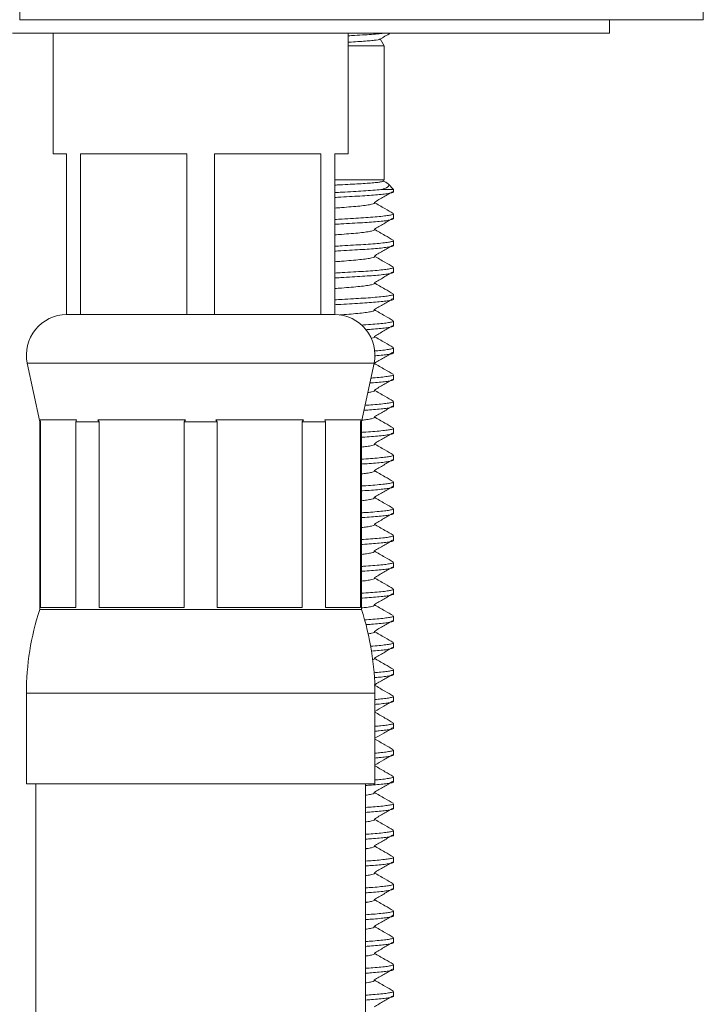
# Model space of a CAD drawing. Units: millimetres. Extents: x -176 to 509, y -310 to 553.
# Drawn here: x -129 to -104, y 192 to 229 of the extents above; entities that cross this region are included whole.
import ezdxf

# ---------------------------------------------------------------- set-up
doc = ezdxf.new("R2010")
doc.units = ezdxf.units.MM

msp = doc.modelspace()

# ---------------------------------------------------------------- linework, layer by layer
at = {"color": 7, "linetype": 'Continuous', "lineweight": 18}
for p, q in [((-103.807, 228.951), (-103.807, 356.264)), ((-129.307, 228.951), (-129.307, 244.178)), ((-129.307, 228.951), (-103.807, 228.951)), ((-107.307, 228.451), (-107.307, 228.951)), ((-129.569, 228.451), (-107.307, 228.451)), ((-128.057, 228.451), (-128.057, 223.951)), ((-117.057, 223.951), (-117.057, 228.451)), ((-115.707, 227.973), (-115.856, 228.232)), ((-117.057, 227.973), (-115.707, 227.973)), ((-115.707, 222.973), (-115.707, 227.973)), ((-128.057, 223.951), (-127.557, 223.951)), ((-127.557, 223.951), (-127.557, 217.951)), ((-127.041, 223.951), (-123.072, 223.951)), ((-127.041, 217.951), (-127.041, 223.951)), ((-123.072, 223.951), (-123.072, 217.951)), ((-122.041, 223.951), (-118.072, 223.951)), ((-122.041, 217.951), (-122.041, 223.951)), ((-118.072, 223.951), (-118.072, 217.951)), ((-117.557, 223.951), (-117.057, 223.951)), ((-117.557, 217.951), (-117.557, 223.951)), ((-117.557, 222.973), (-115.707, 222.973)), ((-115.737, 222.926), (-115.707, 222.973)), ((-115.77, 222.623), (-115.357, 222.623)), ((-115.357, 222.623), (-115.568, 222.835)), ((-115.357, 222.529), (-115.357, 222.623)), ((-115.357, 221.529), (-115.357, 221.711)), ((-115.357, 220.529), (-115.357, 220.711)), ((-115.357, 219.529), (-115.357, 219.711)), ((-115.357, 218.529), (-115.357, 218.711)), ((-127.041, 217.951), (-127.557, 217.951)), ((-125.057, 217.951), (-127.041, 217.951)), ((-125.057, 217.951), (-125.057, 217.951)), ((-123.072, 217.951), (-125.057, 217.951)), ((-122.041, 217.951), (-123.072, 217.951)), ((-120.057, 217.951), (-122.041, 217.951)), ((-120.057, 217.951), (-120.057, 217.951)), ((-118.072, 217.951), (-120.057, 217.951)), ((-117.557, 217.951), (-118.072, 217.951)), ((-115.357, 217.529), (-115.357, 217.711)), ((-115.357, 216.529), (-115.357, 216.711)), ((-129.024, 216.138), (-128.557, 213.951)), ((-129.024, 216.138), (-116.09, 216.138)), ((-116.557, 213.951), (-116.09, 216.138)), ((-115.357, 215.529), (-115.357, 215.711)), ((-115.357, 214.529), (-115.357, 214.711)), ((-128.557, 213.951), (-128.557, 206.951)), ((-128.557, 213.951), (-128.525, 213.951)), ((-127.191, 214.031), (-128.547, 214.031)), ((-128.525, 213.951), (-128.547, 214.031)), ((-128.525, 207.031), (-128.525, 213.951)), ((-127.191, 214.031), (-127.213, 213.951)), ((-127.213, 213.951), (-126.341, 213.951)), ((-127.213, 213.951), (-127.213, 207.031)), ((-123.119, 214.031), (-126.395, 214.031)), ((-126.341, 213.951), (-126.395, 214.031)), ((-126.341, 207.031), (-126.341, 213.951)), ((-123.119, 214.031), (-123.174, 213.951)), ((-123.174, 213.951), (-121.94, 213.951)), ((-123.174, 213.951), (-123.174, 207.031)), ((-118.718, 214.031), (-121.994, 214.031)), ((-121.94, 213.951), (-121.994, 214.031)), ((-121.94, 207.031), (-121.94, 213.951)), ((-118.718, 214.031), (-118.773, 213.951)), ((-118.773, 213.951), (-117.9, 213.951)), ((-118.773, 213.951), (-118.773, 207.031)), ((-116.566, 214.031), (-117.923, 214.031)), ((-117.9, 213.951), (-117.923, 214.031)), ((-117.9, 207.031), (-117.9, 213.951)), ((-116.566, 214.031), (-116.589, 213.951)), ((-116.589, 213.951), (-116.557, 213.951)), ((-116.589, 213.951), (-116.589, 207.031)), ((-116.557, 206.951), (-116.557, 213.951)), ((-115.357, 213.529), (-115.357, 213.711)), ((-115.357, 212.529), (-115.357, 212.711)), ((-115.357, 211.529), (-115.357, 211.711)), ((-115.357, 210.529), (-115.357, 210.711)), ((-115.357, 209.529), (-115.357, 209.711)), ((-115.357, 208.529), (-115.357, 208.711)), ((-115.357, 207.529), (-115.357, 207.711)), ((-128.557, 206.951), (-116.557, 206.951)), ((-127.213, 207.031), (-128.525, 207.031)), ((-123.174, 207.031), (-126.341, 207.031)), ((-118.773, 207.031), (-121.94, 207.031)), ((-116.589, 207.031), (-117.9, 207.031)), ((-115.357, 206.529), (-115.357, 206.711)), ((-115.357, 205.529), (-115.357, 205.711)), ((-115.357, 204.529), (-115.357, 204.711)), ((-129.057, 203.829), (-129.057, 200.451)), ((-129.057, 203.829), (-116.057, 203.829)), ((-116.057, 200.451), (-116.057, 203.829)), ((-115.357, 203.529), (-115.357, 203.711)), ((-115.357, 202.529), (-115.357, 202.711)), ((-115.357, 201.529), (-115.357, 201.711)), ((-115.357, 200.529), (-115.357, 200.711)), ((-129.057, 200.451), (-116.057, 200.451)), ((-128.707, 200.451), (-128.707, 190.451)), ((-116.407, 190.451), (-116.407, 200.451)), ((-115.357, 199.529), (-115.357, 199.711)), ((-115.357, 198.529), (-115.357, 198.711)), ((-115.357, 197.529), (-115.357, 197.711)), ((-115.357, 196.529), (-115.357, 196.711)), ((-115.357, 195.529), (-115.357, 195.711)), ((-115.357, 194.529), (-115.357, 194.711)), ((-115.357, 193.529), (-115.357, 193.711)), ((-115.357, 192.529), (-115.357, 192.711))]:
    msp.add_line(p, q, dxfattribs=at)
for centre, radius, start, end in [((-127.557, 216.451), 1.5, 90, 192.0531), ((-117.557, 216.451), 1.5, 347.9469, 90), ((-119.057, 203.829), 10, 161.8051, 180), ((-126.057, 203.829), 10, 0, 18.1949)]:
    msp.add_arc(centre, radius, start, end, dxfattribs=at)
for points, knots in [([(-115.69, 228.451), (-115.754, 228.444), (-115.892, 228.428), (-116.177, 228.404), (-116.526, 228.381), (-116.823, 228.363), (-117.014, 228.352), (-117.057, 228.349)], [0, 0, 0, 0, 0.206517, 0.4466, 0.679792, 0.927958, 1, 1, 1, 1]), ([(-115.876, 228.22), (-115.811, 228.258), (-115.678, 228.335), (-115.546, 228.412), (-115.478, 228.451)], [0, 0, 0, 0, 0.4876726, 1, 1, 1, 1]), ([(-115.878, 228.224), (-115.882, 228.221), (-115.897, 228.211), (-115.994, 228.193), (-116.165, 228.172), (-116.4, 228.152), (-116.694, 228.132), (-116.917, 228.12), (-117.05, 228.113), (-117.057, 228.113)], [0, 0, 0, 0, 0.088706, 0.268774, 0.446563, 0.629506, 0.807298, 0.990183, 1, 1, 1, 1]), ([(-117.557, 222.783), (-117.524, 222.785), (-117.354, 222.793), (-117.07, 222.808), (-116.717, 222.826), (-116.408, 222.844), (-116.146, 222.864), (-115.941, 222.884), (-115.804, 222.904), (-115.738, 222.919), (-115.742, 222.928), (-115.743, 222.929)], [0, 0, 0, 0, 0.03164, 0.163974, 0.29257, 0.424779, 0.555646, 0.690199, 0.822891, 0.959431, 1, 1, 1, 1]), ([(-115.619, 222.869), (-115.639, 222.882), (-115.677, 222.903), (-115.715, 222.925), (-115.731, 222.935)], [0, 0, 0, 0, 0.552926, 1, 1, 1, 1]), ([(-117.557, 222.501), (-117.464, 222.507), (-117.222, 222.521), (-116.859, 222.543), (-116.471, 222.566), (-116.122, 222.59), (-115.897, 222.61), (-115.79, 222.621), (-115.77, 222.623)], [0, 0, 0, 0, 0.124979, 0.327343, 0.523898, 0.733075, 0.948656, 1, 1, 1, 1]), ([(-116.08, 222.137), (-115.963, 222.206), (-115.729, 222.343), (-115.496, 222.479), (-115.379, 222.548)], [0, 0, 0, 0, 0.499915, 1, 1, 1, 1]), ([(-115.62, 222.868), (-115.614, 222.865), (-115.566, 222.844), (-115.537, 222.803), (-115.54, 222.744), (-115.612, 222.683), (-115.717, 222.643), (-115.77, 222.623)], [0, 0, 0, 0, 0.033668, 0.267962, 0.507553, 0.7508, 1, 1, 1, 1]), ([(-115.36, 222.529), (-115.363, 222.522), (-115.372, 222.507), (-115.471, 222.482), (-115.641, 222.456), (-115.881, 222.429), (-116.176, 222.404), (-116.518, 222.381), (-116.902, 222.358), (-117.252, 222.337), (-117.48, 222.324), (-117.557, 222.32)], [0, 0, 0, 0, 0.100718, 0.222045, 0.344419, 0.466267, 0.586057, 0.702409, 0.818761, 0.938552, 1, 1, 1, 1]), ([(-116.088, 222.138), (-116.082, 222.136), (-116.049, 222.124), (-116.072, 222.1), (-116.166, 222.068), (-116.352, 222.034), (-116.61, 222.002), (-116.93, 221.973), (-117.248, 221.948), (-117.47, 221.931), (-117.557, 221.924)], [0, 0, 0, 0, 0.037091, 0.181138, 0.329048, 0.477957, 0.624882, 0.767073, 0.909263, 1, 1, 1, 1]), ([(-115.37, 221.725), (-115.474, 221.785), (-115.711, 221.923), (-115.948, 222.061), (-116.081, 222.138)], [0, 0, 0, 0, 0.437573, 1, 1, 1, 1]), ([(-117.557, 221.501), (-117.464, 221.507), (-117.222, 221.521), (-116.859, 221.543), (-116.471, 221.566), (-116.121, 221.59), (-115.819, 221.617), (-115.582, 221.645), (-115.441, 221.67), (-115.366, 221.693), (-115.365, 221.705), (-115.364, 221.711)], [0, 0, 0, 0, 0.073984, 0.193778, 0.310133, 0.43396, 0.561578, 0.691308, 0.821293, 0.911813, 1, 1, 1, 1]), ([(-115.36, 221.529), (-115.363, 221.522), (-115.372, 221.507), (-115.471, 221.482), (-115.641, 221.456), (-115.881, 221.429), (-116.176, 221.404), (-116.518, 221.381), (-116.902, 221.358), (-117.252, 221.337), (-117.48, 221.324), (-117.557, 221.32)], [0, 0, 0, 0, 0.100718, 0.222045, 0.344419, 0.466267, 0.586057, 0.702409, 0.818761, 0.938552, 1, 1, 1, 1]), ([(-116.08, 221.137), (-115.963, 221.206), (-115.729, 221.343), (-115.496, 221.479), (-115.379, 221.548)], [0, 0, 0, 0, 0.499915, 1, 1, 1, 1]), ([(-116.088, 221.138), (-116.082, 221.136), (-116.049, 221.124), (-116.072, 221.1), (-116.166, 221.068), (-116.352, 221.034), (-116.61, 221.002), (-116.93, 220.973), (-117.248, 220.948), (-117.47, 220.931), (-117.557, 220.924)], [0, 0, 0, 0, 0.037091, 0.181138, 0.329048, 0.477957, 0.624882, 0.767073, 0.909263, 1, 1, 1, 1]), ([(-115.37, 220.725), (-115.474, 220.785), (-115.711, 220.923), (-115.948, 221.061), (-116.081, 221.138)], [0, 0, 0, 0, 0.437573, 1, 1, 1, 1]), ([(-117.557, 220.501), (-117.464, 220.507), (-117.222, 220.521), (-116.859, 220.543), (-116.471, 220.566), (-116.121, 220.59), (-115.819, 220.617), (-115.582, 220.645), (-115.441, 220.67), (-115.366, 220.693), (-115.365, 220.705), (-115.364, 220.711)], [0, 0, 0, 0, 0.073984, 0.193778, 0.310133, 0.43396, 0.561578, 0.691308, 0.821293, 0.911813, 1, 1, 1, 1]), ([(-115.36, 220.529), (-115.363, 220.522), (-115.372, 220.507), (-115.471, 220.482), (-115.641, 220.456), (-115.881, 220.429), (-116.176, 220.404), (-116.518, 220.381), (-116.902, 220.358), (-117.252, 220.337), (-117.48, 220.324), (-117.557, 220.32)], [0, 0, 0, 0, 0.100718, 0.222045, 0.344419, 0.466267, 0.586057, 0.702409, 0.818761, 0.938552, 1, 1, 1, 1]), ([(-116.08, 220.137), (-115.963, 220.206), (-115.729, 220.343), (-115.496, 220.479), (-115.379, 220.548)], [0, 0, 0, 0, 0.499915, 1, 1, 1, 1]), ([(-116.088, 220.138), (-116.082, 220.136), (-116.049, 220.124), (-116.072, 220.1), (-116.166, 220.068), (-116.352, 220.034), (-116.61, 220.002), (-116.93, 219.973), (-117.248, 219.948), (-117.47, 219.931), (-117.557, 219.924)], [0, 0, 0, 0, 0.037091, 0.181138, 0.329048, 0.477957, 0.624882, 0.767073, 0.909263, 1, 1, 1, 1]), ([(-115.37, 219.725), (-115.474, 219.785), (-115.711, 219.923), (-115.948, 220.061), (-116.081, 220.138)], [0, 0, 0, 0, 0.437573, 1, 1, 1, 1]), ([(-117.557, 219.501), (-117.464, 219.507), (-117.222, 219.521), (-116.859, 219.543), (-116.471, 219.566), (-116.121, 219.59), (-115.819, 219.617), (-115.582, 219.645), (-115.441, 219.67), (-115.366, 219.693), (-115.365, 219.705), (-115.364, 219.711)], [0, 0, 0, 0, 0.073984, 0.193778, 0.310133, 0.43396, 0.561578, 0.691308, 0.821293, 0.911813, 1, 1, 1, 1]), ([(-115.36, 219.529), (-115.363, 219.522), (-115.372, 219.507), (-115.471, 219.482), (-115.641, 219.456), (-115.881, 219.429), (-116.176, 219.404), (-116.518, 219.381), (-116.902, 219.358), (-117.252, 219.337), (-117.48, 219.324), (-117.557, 219.32)], [0, 0, 0, 0, 0.1007177, 0.2220448, 0.3444187, 0.4662669, 0.5860573, 0.7024094, 0.8187614, 0.9385518, 1, 1, 1, 1]), ([(-116.08, 219.137), (-115.963, 219.206), (-115.729, 219.343), (-115.496, 219.479), (-115.379, 219.548)], [0, 0, 0, 0, 0.499915, 1, 1, 1, 1]), ([(-116.088, 219.138), (-116.082, 219.136), (-116.049, 219.124), (-116.072, 219.1), (-116.166, 219.068), (-116.352, 219.034), (-116.61, 219.002), (-116.93, 218.973), (-117.248, 218.948), (-117.47, 218.931), (-117.557, 218.924)], [0, 0, 0, 0, 0.037091, 0.181138, 0.329048, 0.477957, 0.624882, 0.767073, 0.909263, 1, 1, 1, 1]), ([(-115.37, 218.725), (-115.474, 218.785), (-115.711, 218.923), (-115.948, 219.061), (-116.081, 219.138)], [0, 0, 0, 0, 0.4375731, 1, 1, 1, 1]), ([(-117.557, 218.501), (-117.464, 218.507), (-117.222, 218.521), (-116.859, 218.543), (-116.471, 218.566), (-116.121, 218.59), (-115.819, 218.617), (-115.582, 218.645), (-115.441, 218.67), (-115.366, 218.693), (-115.365, 218.705), (-115.364, 218.711)], [0, 0, 0, 0, 0.073984, 0.193778, 0.310133, 0.43396, 0.561578, 0.691308, 0.821293, 0.911813, 1, 1, 1, 1]), ([(-115.36, 218.529), (-115.363, 218.522), (-115.372, 218.507), (-115.471, 218.482), (-115.641, 218.456), (-115.881, 218.429), (-116.176, 218.404), (-116.518, 218.381), (-116.902, 218.358), (-117.252, 218.337), (-117.48, 218.324), (-117.557, 218.32)], [0, 0, 0, 0, 0.1007177, 0.2220448, 0.3444187, 0.4662669, 0.5860573, 0.7024094, 0.8187614, 0.9385518, 1, 1, 1, 1]), ([(-116.08, 218.137), (-115.963, 218.206), (-115.729, 218.343), (-115.496, 218.479), (-115.379, 218.548)], [0, 0, 0, 0, 0.4999151, 1, 1, 1, 1]), ([(-116.088, 218.138), (-116.082, 218.136), (-116.049, 218.124), (-116.072, 218.1), (-116.166, 218.068), (-116.352, 218.034), (-116.61, 218.002), (-116.931, 217.973), (-117.197, 217.952), (-117.363, 217.939), (-117.394, 217.937)], [0, 0, 0, 0, 0.039365, 0.192245, 0.349226, 0.507266, 0.663201, 0.81411, 0.96502, 1, 1, 1, 1]), ([(-115.37, 217.725), (-115.474, 217.785), (-115.711, 217.923), (-115.948, 218.061), (-116.081, 218.138)], [0, 0, 0, 0, 0.437573, 1, 1, 1, 1]), ([(-116.553, 217.561), (-116.531, 217.563), (-116.374, 217.572), (-116.124, 217.59), (-115.818, 217.617), (-115.582, 217.645), (-115.441, 217.67), (-115.366, 217.693), (-115.365, 217.705), (-115.364, 217.711)], [0, 0, 0, 0, 0.029273, 0.203513, 0.383087, 0.565632, 0.748538, 0.87591, 1, 1, 1, 1]), ([(-115.36, 217.529), (-115.363, 217.522), (-115.372, 217.507), (-115.471, 217.482), (-115.641, 217.456), (-115.882, 217.429), (-116.137, 217.407), (-116.329, 217.394), (-116.402, 217.389)], [0, 0, 0, 0, 0.152565, 0.336349, 0.521719, 0.706292, 0.887748, 1, 1, 1, 1]), ([(-116.08, 217.137), (-115.963, 217.206), (-115.729, 217.343), (-115.496, 217.479), (-115.379, 217.548)], [0, 0, 0, 0, 0.499915, 1, 1, 1, 1]), ([(-116.088, 217.138), (-116.082, 217.136), (-116.048, 217.124), (-116.077, 217.1), (-116.125, 217.078), (-116.195, 217.065), (-116.202, 217.064)], [0, 0, 0, 0, 0.107176, 0.523408, 0.950804, 1, 1, 1, 1]), ([(-115.37, 216.725), (-115.474, 216.785), (-115.711, 216.923), (-115.948, 217.061), (-116.081, 217.138)], [0, 0, 0, 0, 0.437573, 1, 1, 1, 1]), ([(-116.072, 216.595), (-115.989, 216.602), (-115.798, 216.619), (-115.583, 216.645), (-115.441, 216.67), (-115.366, 216.693), (-115.365, 216.705), (-115.364, 216.711)], [0, 0, 0, 0, 0.187622, 0.428006, 0.668864, 0.836593, 1, 1, 1, 1]), ([(-116.08, 216.137), (-115.963, 216.206), (-115.729, 216.343), (-115.496, 216.479), (-115.379, 216.548)], [0, 0, 0, 0, 0.499915, 1, 1, 1, 1]), ([(-115.36, 216.529), (-115.363, 216.522), (-115.372, 216.507), (-115.47, 216.482), (-115.643, 216.456), (-115.844, 216.433), (-116.007, 216.419), (-116.068, 216.414)], [0, 0, 0, 0, 0.187398, 0.413143, 0.640836, 0.86755, 1, 1, 1, 1]), ([(-116.088, 216.138), (-116.082, 216.136), (-116.049, 216.124), (-116.053, 216.109), (-116.093, 216.097), (-116.099, 216.095)], [0, 0, 0, 0, 0.179077, 0.874546, 1, 1, 1, 1]), ([(-115.37, 215.725), (-115.474, 215.785), (-115.711, 215.923), (-115.948, 216.061), (-116.081, 216.138)], [0, 0, 0, 0, 0.437573, 1, 1, 1, 1]), ([(-116.208, 215.585), (-116.183, 215.586), (-116.036, 215.597), (-115.822, 215.617), (-115.581, 215.645), (-115.441, 215.67), (-115.366, 215.693), (-115.365, 215.705), (-115.364, 215.711)], [0, 0, 0, 0, 0.043727, 0.259326, 0.478493, 0.698092, 0.851016, 1, 1, 1, 1]), ([(-115.36, 215.529), (-115.363, 215.522), (-115.372, 215.507), (-115.471, 215.482), (-115.64, 215.455), (-115.884, 215.429), (-116.09, 215.411), (-116.227, 215.401), (-116.247, 215.4)], [0, 0, 0, 0, 0.166009, 0.365987, 0.567691, 0.768528, 0.965974, 1, 1, 1, 1]), ([(-116.08, 215.137), (-115.963, 215.206), (-115.729, 215.343), (-115.496, 215.479), (-115.379, 215.548)], [0, 0, 0, 0, 0.4999151, 1, 1, 1, 1]), ([(-116.088, 215.138), (-116.082, 215.136), (-116.048, 215.124), (-116.073, 215.1), (-116.153, 215.07), (-116.272, 215.051), (-116.324, 215.042)], [0, 0, 0, 0, 0.083453, 0.407554, 0.740347, 1, 1, 1, 1]), ([(-115.37, 214.725), (-115.474, 214.785), (-115.711, 214.923), (-115.948, 215.061), (-116.081, 215.138)], [0, 0, 0, 0, 0.437573, 1, 1, 1, 1]), ([(-115.36, 214.529), (-115.363, 214.522), (-115.372, 214.507), (-115.471, 214.482), (-115.641, 214.456), (-115.882, 214.429), (-116.156, 214.405), (-116.369, 214.391), (-116.464, 214.385)], [0, 0, 0, 0, 0.147787, 0.325815, 0.505378, 0.684171, 0.859943, 1, 1, 1, 1]), ([(-116.425, 214.57), (-116.325, 214.576), (-116.101, 214.591), (-115.82, 214.617), (-115.582, 214.645), (-115.441, 214.67), (-115.366, 214.693), (-115.365, 214.705), (-115.364, 214.711)], [0, 0, 0, 0, 0.15291, 0.343893, 0.538036, 0.732562, 0.868026, 1, 1, 1, 1]), ([(-116.08, 214.137), (-115.963, 214.206), (-115.729, 214.343), (-115.496, 214.479), (-115.379, 214.548)], [0, 0, 0, 0, 0.499915, 1, 1, 1, 1]), ([(-116.088, 214.138), (-116.082, 214.136), (-116.049, 214.124), (-116.071, 214.1), (-116.167, 214.068), (-116.327, 214.038), (-116.481, 214.02), (-116.544, 214.012)], [0, 0, 0, 0, 0.0640411, 0.3127528, 0.568135, 0.8252415, 1, 1, 1, 1]), ([(-115.37, 213.725), (-115.474, 213.785), (-115.711, 213.923), (-115.948, 214.061), (-116.081, 214.138)], [0, 0, 0, 0, 0.437573, 1, 1, 1, 1]), ([(-116.557, 213.561), (-116.533, 213.563), (-116.376, 213.572), (-116.124, 213.59), (-115.818, 213.617), (-115.582, 213.645), (-115.441, 213.67), (-115.366, 213.693), (-115.365, 213.705), (-115.364, 213.711)], [0, 0, 0, 0, 0.03078, 0.204749, 0.384045, 0.566307, 0.748929, 0.876103, 1, 1, 1, 1]), ([(-115.36, 213.529), (-115.363, 213.522), (-115.372, 213.507), (-115.471, 213.482), (-115.641, 213.456), (-115.88, 213.429), (-116.179, 213.404), (-116.409, 213.388), (-116.546, 213.38), (-116.557, 213.379)], [0, 0, 0, 0, 0.141404, 0.311742, 0.483551, 0.654621, 0.822802, 0.986156, 1, 1, 1, 1]), ([(-116.08, 213.137), (-115.963, 213.206), (-115.729, 213.343), (-115.496, 213.479), (-115.379, 213.548)], [0, 0, 0, 0, 0.499915, 1, 1, 1, 1]), ([(-116.088, 213.138), (-116.082, 213.136), (-116.049, 213.124), (-116.071, 213.1), (-116.167, 213.068), (-116.331, 213.037), (-116.49, 213.019), (-116.557, 213.011)], [0, 0, 0, 0, 0.0632359, 0.3088203, 0.5609915, 0.8148652, 1, 1, 1, 1]), ([(-115.37, 212.725), (-115.474, 212.785), (-115.711, 212.923), (-115.948, 213.061), (-116.081, 213.138)], [0, 0, 0, 0, 0.437573, 1, 1, 1, 1]), ([(-116.557, 212.561), (-116.533, 212.563), (-116.376, 212.572), (-116.124, 212.59), (-115.818, 212.617), (-115.582, 212.645), (-115.441, 212.67), (-115.366, 212.693), (-115.365, 212.705), (-115.364, 212.711)], [0, 0, 0, 0, 0.03078, 0.204749, 0.384045, 0.566307, 0.748929, 0.876103, 1, 1, 1, 1]), ([(-115.36, 212.529), (-115.363, 212.522), (-115.372, 212.507), (-115.471, 212.482), (-115.641, 212.456), (-115.88, 212.429), (-116.179, 212.404), (-116.409, 212.388), (-116.546, 212.38), (-116.557, 212.379)], [0, 0, 0, 0, 0.141404, 0.311742, 0.483551, 0.654621, 0.822802, 0.986156, 1, 1, 1, 1]), ([(-116.08, 212.137), (-115.963, 212.206), (-115.729, 212.343), (-115.496, 212.479), (-115.379, 212.548)], [0, 0, 0, 0, 0.499915, 1, 1, 1, 1]), ([(-116.088, 212.138), (-116.082, 212.136), (-116.049, 212.124), (-116.071, 212.1), (-116.167, 212.068), (-116.331, 212.037), (-116.49, 212.019), (-116.557, 212.011)], [0, 0, 0, 0, 0.063236, 0.30882, 0.560991, 0.814865, 1, 1, 1, 1]), ([(-115.37, 211.725), (-115.474, 211.785), (-115.711, 211.923), (-115.948, 212.061), (-116.081, 212.138)], [0, 0, 0, 0, 0.437573, 1, 1, 1, 1]), ([(-116.557, 211.561), (-116.533, 211.563), (-116.376, 211.572), (-116.124, 211.59), (-115.818, 211.617), (-115.582, 211.645), (-115.441, 211.67), (-115.366, 211.693), (-115.365, 211.705), (-115.364, 211.711)], [0, 0, 0, 0, 0.03078, 0.204749, 0.384045, 0.566307, 0.748929, 0.876103, 1, 1, 1, 1]), ([(-115.36, 211.529), (-115.363, 211.522), (-115.372, 211.507), (-115.471, 211.482), (-115.641, 211.456), (-115.88, 211.429), (-116.179, 211.404), (-116.409, 211.388), (-116.546, 211.38), (-116.557, 211.379)], [0, 0, 0, 0, 0.141404, 0.311742, 0.483551, 0.654621, 0.822802, 0.986156, 1, 1, 1, 1]), ([(-116.08, 211.137), (-115.963, 211.206), (-115.729, 211.343), (-115.496, 211.479), (-115.379, 211.548)], [0, 0, 0, 0, 0.499915, 1, 1, 1, 1]), ([(-116.088, 211.138), (-116.082, 211.136), (-116.049, 211.124), (-116.071, 211.1), (-116.167, 211.068), (-116.331, 211.037), (-116.49, 211.019), (-116.557, 211.011)], [0, 0, 0, 0, 0.063236, 0.30882, 0.560991, 0.814865, 1, 1, 1, 1]), ([(-115.37, 210.725), (-115.474, 210.785), (-115.711, 210.923), (-115.948, 211.061), (-116.081, 211.138)], [0, 0, 0, 0, 0.437573, 1, 1, 1, 1]), ([(-116.557, 210.561), (-116.533, 210.563), (-116.376, 210.572), (-116.124, 210.59), (-115.818, 210.617), (-115.582, 210.645), (-115.441, 210.67), (-115.366, 210.693), (-115.365, 210.705), (-115.364, 210.711)], [0, 0, 0, 0, 0.03078, 0.204749, 0.384045, 0.566307, 0.748929, 0.876103, 1, 1, 1, 1]), ([(-115.36, 210.529), (-115.363, 210.522), (-115.372, 210.507), (-115.471, 210.482), (-115.641, 210.456), (-115.88, 210.429), (-116.179, 210.404), (-116.409, 210.388), (-116.546, 210.38), (-116.557, 210.379)], [0, 0, 0, 0, 0.141404, 0.311742, 0.483551, 0.654621, 0.822802, 0.986156, 1, 1, 1, 1]), ([(-116.08, 210.137), (-115.963, 210.206), (-115.729, 210.343), (-115.496, 210.479), (-115.379, 210.548)], [0, 0, 0, 0, 0.499915, 1, 1, 1, 1]), ([(-116.088, 210.138), (-116.082, 210.136), (-116.049, 210.124), (-116.071, 210.1), (-116.167, 210.068), (-116.331, 210.037), (-116.49, 210.019), (-116.557, 210.011)], [0, 0, 0, 0, 0.063236, 0.30882, 0.560991, 0.814865, 1, 1, 1, 1]), ([(-115.37, 209.725), (-115.474, 209.785), (-115.711, 209.923), (-115.948, 210.061), (-116.081, 210.138)], [0, 0, 0, 0, 0.437573, 1, 1, 1, 1]), ([(-116.557, 209.561), (-116.533, 209.563), (-116.376, 209.572), (-116.124, 209.59), (-115.818, 209.617), (-115.582, 209.645), (-115.441, 209.67), (-115.366, 209.693), (-115.365, 209.705), (-115.364, 209.711)], [0, 0, 0, 0, 0.03078, 0.204749, 0.384045, 0.566307, 0.748929, 0.876103, 1, 1, 1, 1]), ([(-115.36, 209.529), (-115.363, 209.522), (-115.372, 209.507), (-115.471, 209.482), (-115.641, 209.456), (-115.88, 209.429), (-116.179, 209.404), (-116.409, 209.388), (-116.546, 209.38), (-116.557, 209.379)], [0, 0, 0, 0, 0.141404, 0.311742, 0.483551, 0.654621, 0.822802, 0.986156, 1, 1, 1, 1]), ([(-116.08, 209.137), (-115.963, 209.206), (-115.729, 209.343), (-115.496, 209.479), (-115.379, 209.548)], [0, 0, 0, 0, 0.499915, 1, 1, 1, 1]), ([(-116.088, 209.138), (-116.082, 209.136), (-116.049, 209.124), (-116.071, 209.1), (-116.167, 209.068), (-116.331, 209.037), (-116.49, 209.019), (-116.557, 209.011)], [0, 0, 0, 0, 0.0632359, 0.3088203, 0.5609915, 0.8148652, 1, 1, 1, 1]), ([(-115.37, 208.725), (-115.474, 208.785), (-115.711, 208.923), (-115.948, 209.061), (-116.081, 209.138)], [0, 0, 0, 0, 0.437573, 1, 1, 1, 1]), ([(-116.557, 208.561), (-116.533, 208.563), (-116.376, 208.572), (-116.124, 208.59), (-115.818, 208.617), (-115.582, 208.645), (-115.441, 208.67), (-115.366, 208.693), (-115.365, 208.705), (-115.364, 208.711)], [0, 0, 0, 0, 0.03078, 0.204749, 0.384045, 0.566307, 0.748929, 0.876103, 1, 1, 1, 1]), ([(-115.36, 208.529), (-115.363, 208.522), (-115.372, 208.507), (-115.471, 208.482), (-115.641, 208.456), (-115.88, 208.429), (-116.179, 208.404), (-116.409, 208.388), (-116.546, 208.38), (-116.557, 208.379)], [0, 0, 0, 0, 0.141404, 0.311742, 0.483551, 0.654621, 0.822802, 0.986156, 1, 1, 1, 1]), ([(-116.08, 208.137), (-115.963, 208.206), (-115.729, 208.343), (-115.496, 208.479), (-115.379, 208.548)], [0, 0, 0, 0, 0.499915, 1, 1, 1, 1]), ([(-116.088, 208.138), (-116.082, 208.136), (-116.049, 208.124), (-116.071, 208.1), (-116.167, 208.068), (-116.331, 208.037), (-116.49, 208.019), (-116.557, 208.011)], [0, 0, 0, 0, 0.0632359, 0.3088203, 0.5609915, 0.8148652, 1, 1, 1, 1]), ([(-115.37, 207.725), (-115.474, 207.785), (-115.711, 207.923), (-115.948, 208.061), (-116.081, 208.138)], [0, 0, 0, 0, 0.437573, 1, 1, 1, 1]), ([(-116.557, 207.561), (-116.533, 207.563), (-116.376, 207.572), (-116.124, 207.59), (-115.818, 207.617), (-115.582, 207.645), (-115.441, 207.67), (-115.366, 207.693), (-115.365, 207.705), (-115.364, 207.711)], [0, 0, 0, 0, 0.03078, 0.204749, 0.384045, 0.566307, 0.748929, 0.876103, 1, 1, 1, 1]), ([(-115.36, 207.529), (-115.363, 207.522), (-115.372, 207.507), (-115.471, 207.482), (-115.641, 207.456), (-115.88, 207.429), (-116.179, 207.404), (-116.409, 207.388), (-116.546, 207.38), (-116.557, 207.379)], [0, 0, 0, 0, 0.141404, 0.311742, 0.483551, 0.654621, 0.822802, 0.986156, 1, 1, 1, 1]), ([(-116.08, 207.137), (-115.963, 207.206), (-115.729, 207.343), (-115.496, 207.479), (-115.379, 207.548)], [0, 0, 0, 0, 0.499915, 1, 1, 1, 1]), ([(-116.088, 207.138), (-116.082, 207.136), (-116.049, 207.124), (-116.071, 207.1), (-116.167, 207.068), (-116.331, 207.037), (-116.49, 207.019), (-116.557, 207.011)], [0, 0, 0, 0, 0.063236, 0.30882, 0.560991, 0.814865, 1, 1, 1, 1]), ([(-115.37, 206.725), (-115.474, 206.785), (-115.711, 206.923), (-115.948, 207.061), (-116.081, 207.138)], [0, 0, 0, 0, 0.437573, 1, 1, 1, 1]), ([(-116.451, 206.568), (-116.342, 206.575), (-116.108, 206.591), (-115.82, 206.617), (-115.582, 206.645), (-115.441, 206.67), (-115.366, 206.693), (-115.365, 206.705), (-115.364, 206.711)], [0, 0, 0, 0, 0.164393, 0.352787, 0.544298, 0.736187, 0.869815, 1, 1, 1, 1]), ([(-115.36, 206.529), (-115.363, 206.522), (-115.372, 206.507), (-115.471, 206.482), (-115.641, 206.456), (-115.882, 206.429), (-116.135, 206.407), (-116.325, 206.395), (-116.396, 206.39)], [0, 0, 0, 0, 0.153083, 0.33749, 0.523488, 0.708687, 0.890759, 1, 1, 1, 1]), ([(-116.08, 206.137), (-115.963, 206.206), (-115.729, 206.343), (-115.496, 206.479), (-115.379, 206.548)], [0, 0, 0, 0, 0.499915, 1, 1, 1, 1]), ([(-116.088, 206.138), (-116.082, 206.136), (-116.048, 206.124), (-116.074, 206.1), (-116.151, 206.071), (-116.266, 206.052), (-116.315, 206.044)], [0, 0, 0, 0, 0.084839, 0.414322, 0.752642, 1, 1, 1, 1]), ([(-115.37, 205.725), (-115.474, 205.785), (-115.711, 205.923), (-115.948, 206.061), (-116.081, 206.138)], [0, 0, 0, 0, 0.437573, 1, 1, 1, 1]), ([(-116.224, 205.584), (-116.194, 205.586), (-116.041, 205.596), (-115.822, 205.617), (-115.581, 205.645), (-115.441, 205.67), (-115.366, 205.693), (-115.365, 205.705), (-115.364, 205.711)], [0, 0, 0, 0, 0.052722, 0.266293, 0.483398, 0.700931, 0.852417, 1, 1, 1, 1]), ([(-115.36, 205.529), (-115.363, 205.522), (-115.372, 205.507), (-115.471, 205.482), (-115.64, 205.455), (-115.885, 205.429), (-116.072, 205.412), (-116.188, 205.404), (-116.188, 205.404)], [0, 0, 0, 0, 0.171779, 0.3787084, 0.587423, 0.7952412, 0.9995496, 1, 1, 1, 1]), ([(-116.08, 205.137), (-115.963, 205.206), (-115.729, 205.343), (-115.496, 205.479), (-115.379, 205.548)], [0, 0, 0, 0, 0.4999151, 1, 1, 1, 1]), ([(-116.088, 205.138), (-116.082, 205.136), (-116.049, 205.124), (-116.061, 205.105), (-116.12, 205.087), (-116.143, 205.08)], [0, 0, 0, 0, 0.136003, 0.66419, 1, 1, 1, 1]), ([(-115.37, 204.725), (-115.474, 204.785), (-115.711, 204.923), (-115.948, 205.061), (-116.081, 205.138)], [0, 0, 0, 0, 0.437573, 1, 1, 1, 1]), ([(-116.099, 204.593), (-116.006, 204.601), (-115.806, 204.618), (-115.583, 204.645), (-115.441, 204.67), (-115.366, 204.693), (-115.365, 204.705), (-115.364, 204.711)], [0, 0, 0, 0, 0.204186, 0.439669, 0.675616, 0.839925, 1, 1, 1, 1]), ([(-116.08, 204.137), (-115.963, 204.206), (-115.729, 204.343), (-115.496, 204.479), (-115.379, 204.548)], [0, 0, 0, 0, 0.499915, 1, 1, 1, 1]), ([(-115.36, 204.529), (-115.363, 204.522), (-115.372, 204.507), (-115.47, 204.482), (-115.643, 204.456), (-115.848, 204.432), (-116.017, 204.418), (-116.082, 204.413)], [0, 0, 0, 0, 0.185392, 0.408719, 0.633974, 0.85826, 1, 1, 1, 1]), ([(-115.37, 203.725), (-115.474, 203.785), (-115.709, 203.922), (-115.945, 204.059), (-116.077, 204.136)], [0, 0, 0, 0, 0.439906, 1, 1, 1, 1]), ([(-116.057, 203.597), (-115.979, 203.603), (-115.794, 203.619), (-115.583, 203.645), (-115.441, 203.67), (-115.366, 203.693), (-115.365, 203.705), (-115.364, 203.711)], [0, 0, 0, 0, 0.177834, 0.421114, 0.664874, 0.834624, 1, 1, 1, 1]), ([(-116.057, 203.151), (-115.947, 203.215), (-115.721, 203.347), (-115.496, 203.479), (-115.379, 203.548)], [0, 0, 0, 0, 0.4830479, 1, 1, 1, 1]), ([(-115.36, 203.529), (-115.363, 203.522), (-115.372, 203.507), (-115.47, 203.482), (-115.643, 203.456), (-115.841, 203.433), (-116, 203.42), (-116.057, 203.415)], [0, 0, 0, 0, 0.18898, 0.416631, 0.646246, 0.874875, 1, 1, 1, 1]), ([(-115.37, 202.725), (-115.474, 202.785), (-115.703, 202.918), (-115.932, 203.051), (-116.057, 203.124)], [0, 0, 0, 0, 0.4529036, 1, 1, 1, 1]), ([(-116.057, 202.597), (-115.979, 202.603), (-115.794, 202.619), (-115.583, 202.645), (-115.441, 202.67), (-115.366, 202.693), (-115.365, 202.705), (-115.364, 202.711)], [0, 0, 0, 0, 0.177834, 0.421114, 0.664874, 0.834624, 1, 1, 1, 1]), ([(-116.057, 202.151), (-115.947, 202.215), (-115.721, 202.347), (-115.496, 202.479), (-115.379, 202.548)], [0, 0, 0, 0, 0.483048, 1, 1, 1, 1]), ([(-115.36, 202.529), (-115.363, 202.522), (-115.372, 202.507), (-115.47, 202.482), (-115.643, 202.456), (-115.841, 202.433), (-116, 202.42), (-116.057, 202.415)], [0, 0, 0, 0, 0.18898, 0.416631, 0.646246, 0.874875, 1, 1, 1, 1]), ([(-115.37, 201.725), (-115.474, 201.785), (-115.703, 201.918), (-115.932, 202.051), (-116.057, 202.124)], [0, 0, 0, 0, 0.452904, 1, 1, 1, 1]), ([(-116.057, 201.597), (-115.979, 201.603), (-115.794, 201.619), (-115.583, 201.645), (-115.441, 201.67), (-115.366, 201.693), (-115.365, 201.705), (-115.364, 201.711)], [0, 0, 0, 0, 0.177834, 0.421114, 0.664874, 0.834624, 1, 1, 1, 1]), ([(-116.057, 201.151), (-115.947, 201.215), (-115.721, 201.347), (-115.496, 201.479), (-115.379, 201.548)], [0, 0, 0, 0, 0.483048, 1, 1, 1, 1]), ([(-115.36, 201.529), (-115.363, 201.522), (-115.372, 201.507), (-115.47, 201.482), (-115.643, 201.456), (-115.841, 201.433), (-116, 201.42), (-116.057, 201.415)], [0, 0, 0, 0, 0.18898, 0.416631, 0.646246, 0.874875, 1, 1, 1, 1]), ([(-115.37, 200.725), (-115.474, 200.785), (-115.703, 200.918), (-115.932, 201.051), (-116.057, 201.124)], [0, 0, 0, 0, 0.4529036, 1, 1, 1, 1]), ([(-115.36, 200.529), (-115.363, 200.522), (-115.372, 200.507), (-115.471, 200.482), (-115.641, 200.456), (-115.882, 200.429), (-116.139, 200.407), (-116.332, 200.394), (-116.407, 200.389)], [0, 0, 0, 0, 0.152211, 0.335568, 0.520507, 0.704652, 0.885687, 1, 1, 1, 1]), ([(-116.08, 200.137), (-115.963, 200.206), (-115.729, 200.343), (-115.496, 200.479), (-115.379, 200.548)], [0, 0, 0, 0, 0.4999151, 1, 1, 1, 1]), ([(-116.057, 200.597), (-115.979, 200.603), (-115.794, 200.619), (-115.583, 200.645), (-115.441, 200.67), (-115.366, 200.693), (-115.365, 200.705), (-115.364, 200.711)], [0, 0, 0, 0, 0.177834, 0.421114, 0.664874, 0.834624, 1, 1, 1, 1]), ([(-116.088, 200.138), (-116.082, 200.136), (-116.049, 200.124), (-116.071, 200.1), (-116.17, 200.068), (-116.29, 200.043), (-116.393, 200.031), (-116.407, 200.029)], [0, 0, 0, 0, 0.0739768, 0.3612751, 0.6562789, 0.9532744, 1, 1, 1, 1]), ([(-115.37, 199.725), (-115.474, 199.785), (-115.711, 199.923), (-115.948, 200.061), (-116.081, 200.138)], [0, 0, 0, 0, 0.437573, 1, 1, 1, 1]), ([(-116.407, 199.571), (-116.313, 199.577), (-116.095, 199.592), (-115.82, 199.617), (-115.582, 199.645), (-115.441, 199.67), (-115.366, 199.693), (-115.365, 199.705), (-115.364, 199.711)], [0, 0, 0, 0, 0.144808, 0.337617, 0.533617, 0.730004, 0.866764, 1, 1, 1, 1]), ([(-115.36, 199.529), (-115.363, 199.522), (-115.372, 199.507), (-115.471, 199.482), (-115.641, 199.456), (-115.882, 199.429), (-116.139, 199.407), (-116.332, 199.394), (-116.407, 199.389)], [0, 0, 0, 0, 0.152211, 0.335568, 0.520507, 0.704652, 0.885687, 1, 1, 1, 1]), ([(-116.08, 199.137), (-115.963, 199.206), (-115.729, 199.343), (-115.496, 199.479), (-115.379, 199.548)], [0, 0, 0, 0, 0.499915, 1, 1, 1, 1]), ([(-116.088, 199.138), (-116.082, 199.136), (-116.049, 199.124), (-116.071, 199.1), (-116.17, 199.068), (-116.29, 199.043), (-116.393, 199.031), (-116.407, 199.029)], [0, 0, 0, 0, 0.073977, 0.361275, 0.656279, 0.953274, 1, 1, 1, 1]), ([(-115.37, 198.725), (-115.474, 198.785), (-115.711, 198.923), (-115.948, 199.061), (-116.081, 199.138)], [0, 0, 0, 0, 0.437573, 1, 1, 1, 1]), ([(-116.407, 198.571), (-116.313, 198.577), (-116.095, 198.592), (-115.82, 198.617), (-115.582, 198.645), (-115.441, 198.67), (-115.366, 198.693), (-115.365, 198.705), (-115.364, 198.711)], [0, 0, 0, 0, 0.1448076, 0.3376171, 0.5336172, 0.7300041, 0.8667639, 1, 1, 1, 1]), ([(-115.36, 198.529), (-115.363, 198.522), (-115.372, 198.507), (-115.471, 198.482), (-115.641, 198.456), (-115.882, 198.429), (-116.139, 198.407), (-116.332, 198.394), (-116.407, 198.389)], [0, 0, 0, 0, 0.152211, 0.335568, 0.520507, 0.704652, 0.885687, 1, 1, 1, 1]), ([(-116.08, 198.137), (-115.963, 198.206), (-115.729, 198.343), (-115.496, 198.479), (-115.379, 198.548)], [0, 0, 0, 0, 0.499915, 1, 1, 1, 1]), ([(-116.088, 198.138), (-116.082, 198.136), (-116.049, 198.124), (-116.071, 198.1), (-116.17, 198.068), (-116.29, 198.043), (-116.393, 198.031), (-116.407, 198.029)], [0, 0, 0, 0, 0.0739768, 0.3612751, 0.6562789, 0.9532744, 1, 1, 1, 1]), ([(-115.37, 197.725), (-115.474, 197.785), (-115.711, 197.923), (-115.948, 198.061), (-116.081, 198.138)], [0, 0, 0, 0, 0.4375731, 1, 1, 1, 1]), ([(-116.407, 197.571), (-116.313, 197.577), (-116.095, 197.592), (-115.82, 197.617), (-115.582, 197.645), (-115.441, 197.67), (-115.366, 197.693), (-115.365, 197.705), (-115.364, 197.711)], [0, 0, 0, 0, 0.144808, 0.337617, 0.533617, 0.730004, 0.866764, 1, 1, 1, 1]), ([(-115.36, 197.529), (-115.363, 197.522), (-115.372, 197.507), (-115.471, 197.482), (-115.641, 197.456), (-115.882, 197.429), (-116.139, 197.407), (-116.332, 197.394), (-116.407, 197.389)], [0, 0, 0, 0, 0.152211, 0.335568, 0.520507, 0.704652, 0.885687, 1, 1, 1, 1]), ([(-116.08, 197.137), (-115.963, 197.206), (-115.729, 197.343), (-115.496, 197.479), (-115.379, 197.548)], [0, 0, 0, 0, 0.499915, 1, 1, 1, 1]), ([(-116.088, 197.138), (-116.082, 197.136), (-116.049, 197.124), (-116.071, 197.1), (-116.17, 197.068), (-116.29, 197.043), (-116.393, 197.031), (-116.407, 197.029)], [0, 0, 0, 0, 0.073977, 0.361275, 0.656279, 0.953274, 1, 1, 1, 1]), ([(-115.37, 196.725), (-115.474, 196.785), (-115.711, 196.923), (-115.948, 197.061), (-116.081, 197.138)], [0, 0, 0, 0, 0.437573, 1, 1, 1, 1]), ([(-116.407, 196.571), (-116.313, 196.577), (-116.095, 196.592), (-115.82, 196.617), (-115.582, 196.645), (-115.441, 196.67), (-115.366, 196.693), (-115.365, 196.705), (-115.364, 196.711)], [0, 0, 0, 0, 0.144808, 0.337617, 0.533617, 0.730004, 0.866764, 1, 1, 1, 1]), ([(-115.36, 196.529), (-115.363, 196.522), (-115.372, 196.507), (-115.471, 196.482), (-115.641, 196.456), (-115.882, 196.429), (-116.139, 196.407), (-116.332, 196.394), (-116.407, 196.389)], [0, 0, 0, 0, 0.1522109, 0.3355682, 0.5205073, 0.704652, 0.8856868, 1, 1, 1, 1]), ([(-116.08, 196.137), (-115.963, 196.206), (-115.729, 196.343), (-115.496, 196.479), (-115.379, 196.548)], [0, 0, 0, 0, 0.499915, 1, 1, 1, 1]), ([(-116.088, 196.138), (-116.082, 196.136), (-116.049, 196.124), (-116.071, 196.1), (-116.17, 196.068), (-116.29, 196.043), (-116.393, 196.031), (-116.407, 196.029)], [0, 0, 0, 0, 0.073977, 0.361275, 0.656279, 0.953274, 1, 1, 1, 1]), ([(-115.37, 195.725), (-115.474, 195.785), (-115.711, 195.923), (-115.948, 196.061), (-116.081, 196.138)], [0, 0, 0, 0, 0.4375731, 1, 1, 1, 1]), ([(-116.407, 195.571), (-116.313, 195.577), (-116.095, 195.592), (-115.82, 195.617), (-115.582, 195.645), (-115.441, 195.67), (-115.366, 195.693), (-115.365, 195.705), (-115.364, 195.711)], [0, 0, 0, 0, 0.144808, 0.337617, 0.533617, 0.730004, 0.866764, 1, 1, 1, 1]), ([(-115.36, 195.529), (-115.363, 195.522), (-115.372, 195.507), (-115.471, 195.482), (-115.641, 195.456), (-115.882, 195.429), (-116.139, 195.407), (-116.332, 195.394), (-116.407, 195.389)], [0, 0, 0, 0, 0.152211, 0.335568, 0.520507, 0.704652, 0.885687, 1, 1, 1, 1]), ([(-116.08, 195.137), (-115.963, 195.206), (-115.729, 195.343), (-115.496, 195.479), (-115.379, 195.548)], [0, 0, 0, 0, 0.499915, 1, 1, 1, 1]), ([(-116.088, 195.138), (-116.082, 195.136), (-116.049, 195.124), (-116.071, 195.1), (-116.17, 195.068), (-116.29, 195.043), (-116.393, 195.031), (-116.407, 195.029)], [0, 0, 0, 0, 0.073977, 0.361275, 0.656279, 0.953274, 1, 1, 1, 1]), ([(-115.37, 194.725), (-115.474, 194.785), (-115.711, 194.923), (-115.948, 195.061), (-116.081, 195.138)], [0, 0, 0, 0, 0.437573, 1, 1, 1, 1]), ([(-116.407, 194.571), (-116.313, 194.577), (-116.095, 194.592), (-115.82, 194.617), (-115.582, 194.645), (-115.441, 194.67), (-115.366, 194.693), (-115.365, 194.705), (-115.364, 194.711)], [0, 0, 0, 0, 0.144808, 0.337617, 0.533617, 0.730004, 0.866764, 1, 1, 1, 1]), ([(-115.36, 194.529), (-115.363, 194.522), (-115.372, 194.507), (-115.471, 194.482), (-115.641, 194.456), (-115.882, 194.429), (-116.139, 194.407), (-116.332, 194.394), (-116.407, 194.389)], [0, 0, 0, 0, 0.152211, 0.335568, 0.520507, 0.704652, 0.885687, 1, 1, 1, 1]), ([(-116.08, 194.137), (-115.963, 194.206), (-115.729, 194.343), (-115.496, 194.479), (-115.379, 194.548)], [0, 0, 0, 0, 0.499915, 1, 1, 1, 1]), ([(-116.088, 194.138), (-116.082, 194.136), (-116.049, 194.124), (-116.071, 194.1), (-116.17, 194.068), (-116.29, 194.043), (-116.393, 194.031), (-116.407, 194.029)], [0, 0, 0, 0, 0.073977, 0.361275, 0.656279, 0.953274, 1, 1, 1, 1]), ([(-115.37, 193.725), (-115.474, 193.785), (-115.711, 193.923), (-115.948, 194.061), (-116.081, 194.138)], [0, 0, 0, 0, 0.4375731, 1, 1, 1, 1]), ([(-116.407, 193.571), (-116.313, 193.577), (-116.095, 193.592), (-115.82, 193.617), (-115.582, 193.645), (-115.441, 193.67), (-115.366, 193.693), (-115.365, 193.705), (-115.364, 193.711)], [0, 0, 0, 0, 0.144808, 0.337617, 0.533617, 0.730004, 0.866764, 1, 1, 1, 1]), ([(-115.36, 193.529), (-115.363, 193.522), (-115.372, 193.507), (-115.471, 193.482), (-115.641, 193.456), (-115.882, 193.429), (-116.139, 193.407), (-116.332, 193.394), (-116.407, 193.389)], [0, 0, 0, 0, 0.152211, 0.335568, 0.520507, 0.704652, 0.885687, 1, 1, 1, 1]), ([(-116.08, 193.137), (-115.963, 193.206), (-115.729, 193.343), (-115.496, 193.479), (-115.379, 193.548)], [0, 0, 0, 0, 0.499915, 1, 1, 1, 1]), ([(-116.088, 193.138), (-116.082, 193.136), (-116.049, 193.124), (-116.071, 193.1), (-116.17, 193.068), (-116.29, 193.043), (-116.393, 193.031), (-116.407, 193.029)], [0, 0, 0, 0, 0.0739768, 0.3612751, 0.6562789, 0.9532744, 1, 1, 1, 1]), ([(-115.37, 192.725), (-115.474, 192.785), (-115.711, 192.923), (-115.948, 193.061), (-116.081, 193.138)], [0, 0, 0, 0, 0.4375731, 1, 1, 1, 1]), ([(-116.407, 192.571), (-116.313, 192.577), (-116.095, 192.592), (-115.82, 192.617), (-115.582, 192.645), (-115.441, 192.67), (-115.366, 192.693), (-115.365, 192.705), (-115.364, 192.711)], [0, 0, 0, 0, 0.144808, 0.337617, 0.533617, 0.730004, 0.866764, 1, 1, 1, 1]), ([(-115.36, 192.529), (-115.363, 192.522), (-115.372, 192.507), (-115.471, 192.482), (-115.641, 192.456), (-115.882, 192.429), (-116.139, 192.407), (-116.332, 192.394), (-116.407, 192.389)], [0, 0, 0, 0, 0.152211, 0.335568, 0.520507, 0.704652, 0.885687, 1, 1, 1, 1]), ([(-116.08, 192.137), (-115.963, 192.206), (-115.729, 192.343), (-115.496, 192.479), (-115.379, 192.548)], [0, 0, 0, 0, 0.499915, 1, 1, 1, 1])]:
    msp.add_open_spline(points, degree=3, knots=knots, dxfattribs=at)

doc.saveas('drawing.dxf')
